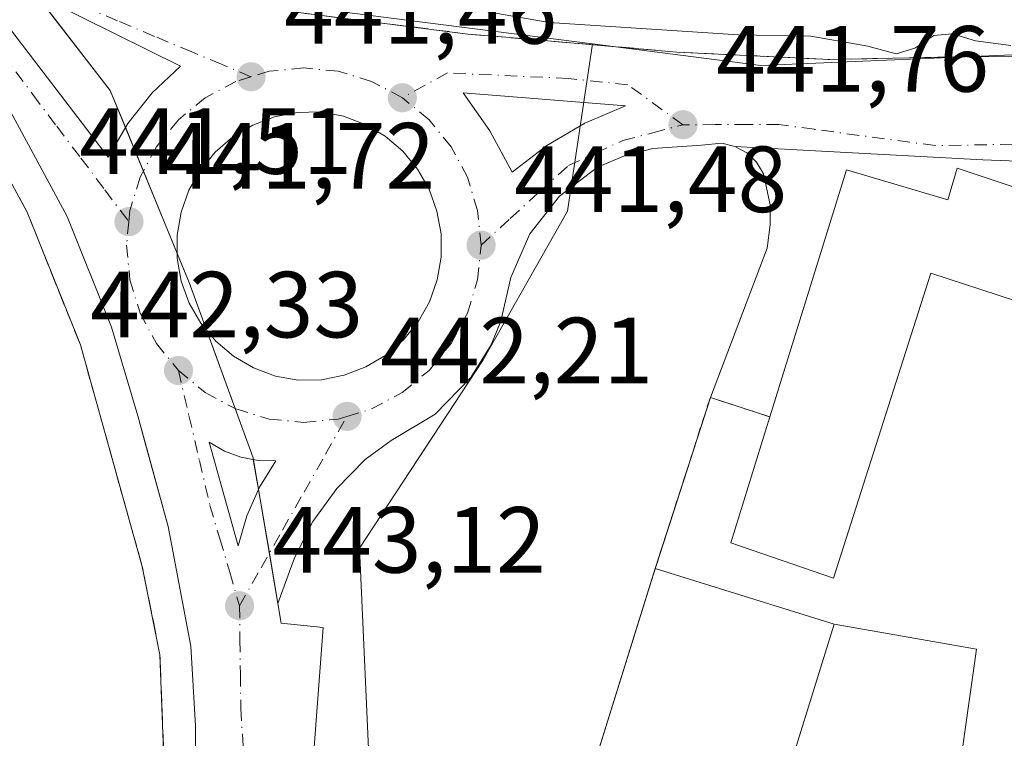
# Model space of a CAD drawing. Units: metres. Extents: x 614079 to 617535, y 4740939 to 4743314.
# Drawn here: x 614706 to 614812, y 4742255 to 4742331 of the extents above; entities that cross this region are included whole.
import ezdxf

# ---------------------------------------------------------------- set-up
doc = ezdxf.new("R2010")
doc.units = ezdxf.units.M
doc.header["$MEASUREMENT"] = 0
for name, pattern in [('DGN Style 2', [1.6480167562047852, 0.988810053722871, -0.6592067024819142]), ('DGN Style 3', [2.307223458686699, 1.648016756204785, -0.6592067024819142]), ('DGN Style 4', [2.6384748266838614, 1.318413404963828, -0.6592067024819142, 0.001648016756204785, -0.6592067024819142])]:
    doc.linetypes.add(name, pattern=pattern)
for name, color, linetype, lineweight in [('Alambrada', 7, 'DGN Style 2', 0), ('Arbolado forestal CxS', 92, 'Continuous', 0), ('Curva de nivel normal', 30, 'Continuous', 0), ('Edificación Cxs', 1, 'Continuous', 13), ('Elemento construido', 1, 'Continuous', 0), ('Explanada Cxs', 7, 'Continuous', 0), ('Instalación educativa CxS', 9, 'Continuous', 0), ('Muro lineal', 1, 'DGN Style 3', 13), ('Núcleo urbano CxS', 7, 'Continuous', 0), ('Obra de contención lineal', 1, 'DGN Style 3', 13), ('Pastizal CxS', 92, 'Continuous', 0), ('Pista deportiva Cxs', 7, 'Continuous', 0), ('Punto de cota en terreno', 7, 'Continuous', 0), ('Recinto industrial CxS', 135, 'Continuous', 0), ('Rótulo de punto de cota en terreno', 7, 'Continuous', 0), ('Vía urbana Cxs', 4, 'Continuous', 0), ('Vía urbana eje', 4, 'DGN Style 4', 0)]:
    doc.layers.add(name, color=color, linetype=linetype, lineweight=lineweight)
doc.styles.add('Style-Arial', font='txt')

# ---------------------------------------------------------------- blocks, each defined once
blk = doc.blocks.new('5PATER')
at = {"layer": 'Pastizal CxS', "linetype": 'Continuous', "lineweight": 0}
h = blk.add_hatch(color=51, dxfattribs=at)
edge = h.paths.add_edge_path()
edge.add_ellipse((0, 0), major_axis=(-0.1095731443231308, -0.1110710700762829), ratio=0.9994222409660322, start_angle=0, end_angle=360)
blk = doc.blocks.new('*U45')
at = {"layer": 'Vía urbana Cxs', "color": 4, "linetype": 'Continuous', "lineweight": 0}
for points in [[(614703.3157000003, 4742342.716399999, 441.4771000000038), (614710.1825000001, 4742339.194499999, 441.9039000000049), (614717.3376000002, 4742336.303099999, 442.4992000000057), (614724.7232999997, 4742334.0657, 442.3539000000019), (614732.2801000001, 4742332.5001, 442.5835999999982), (614754.2301000003, 4742329.710100001, 443.9095999999991), (614757.8765000004, 4742329.396400001, 443.562699999995), (614776.5500999996, 4742327.790100001, 443.0400999999983), (614792.8701, 4742326.9901, 441.5369000000064), (614808.0301000001, 4742327.3101, 441.9942000000011), (614820.9600999998, 4742327.220100001, 441.344299999997), (614829.8000999996, 4742326.8201, 441.3334999999934), (614837.6001000004, 4742325.940099999, 441.514599999995), (614855.0301000001, 4742319.790100001, 443.6000000000058), (614860.2390999999, 4742316.877, 443.679099999994), (614863.4500000002, 4742315.081300001, 443.0792999999976), (614866.7600999996, 4742313.2301, 443.2382000000071), (614875.8701, 4742308.7401, 454.2072999999946), (614885.3901000004, 4742300.6601, 445.4633999999933), (614895.6401000004, 4742283.550100001, 441.7299999999959), (614903.0000999998, 4742269.890100001, 439.6735000000045), (614904.6901000004, 4742267.0701, 441.0558000000019), (614906.3800999997, 4742264.2501, 441.7307000000001), (614910.2801000001, 4742260.670100001, 441.3923000000068)], [(614823.2308999998, 4742315.746300001, 442.6621000000014), (614809.2078999998, 4742316.2755, 445.1680999999954), (614782.7301000003, 4742317.720100001, 441.9655999999959), (614781.3300999999, 4742318.0601, 441.9397999999928), (614779.1801000005, 4742317.860099999, 441.9168000000063), (614773.9901000002, 4742317.4901, 441.8315000000002), (614770.9600999998, 4742316.700099999, 441.9075000000012), (614768.0701000001, 4742315.5001, 441.9023000000016), (614764.0000999998, 4742312.420100001, 441.8236000000034), (614760.8501000004, 4742308.4001, 441.773000000001), (614758.8101000005, 4742303.720100001, 441.7165999999997), (614757.7500999998, 4742299.0701, 441.6474000000017), (614756.7100999998, 4742296.540100001, 441.817200000005), (614754.5601000005, 4742293.040100001, 442.2553000000044), (614750.7401000002, 4742289.140100001, 442.2786999999954), (614746.0301000001, 4742286.3301, 442.3107000000019), (614743.2600999996, 4742284.3101, 442.3853999999993), (614740.2200999996, 4742281.210100001, 442.4961999999941), (614737.6901000004, 4742277.6801, 442.6462000000029), (614735.7200999996, 4742273.8101, 443.0244999999995), (614733.9501, 4742268.920100001, 443.1331000000064), (614734.2801000001, 4742266.8201, 443.186400000006), (614738.7701000003, 4742266.350099999, 443.289300000004), (614737.8201000001, 4742253.590100001, 443.7001000000019)], [(614727.6801000005, 4742203.4901, 445.4869000000036), (614726.0800999999, 4742214.290100001, 444.9780000000028), (614725.6101000002, 4742227.050100001, 444.7103999999963), (614725.1401000004, 4742241.220100001, 444.1953999999969), (614725.1401000004, 4742255.870100001, 443.7592000000004), (614724.6601, 4742264.380100001, 443.4536999999983), (614722.2100999998, 4742277.140100001, 442.9777999999933), (614719.7422000002, 4742286.199300001, 442.9609999999957), (614718.9901000002, 4742288.960100001, 442.9033999999957), (614716.1601, 4742298.4101, 442.1530000000057), (614711.4301000005, 4742310.220100001, 441.7862000000023), (614701.9801000003, 4742327.710100001, 441.6147000000056)]]:
    blk.add_polyline3d(points, dxfattribs=at)
for points in [[(614699.1437999997, 4742338.3937, 441.4040999999997), (614715.8125999998, 4742316.565500001, 441.7891999999993), (614717.9041999998, 4742320.176000001, 441.8644999999961), (614720.5026000004, 4742323.4407, 441.6817000000011), (614723.5516999997, 4742326.289000001, 441.4646999999969)], [(614753.7142000003, 4742323.444700001, 441.8708000000043), (614756.5893999999, 4742319.373299999, 442.1655000000028), (614758.9397999998, 4742314.978, 441.9541000000027), (614762.6766999997, 4742317.823999999, 441.8895000000048), (614766.7315999996, 4742320.194900001, 441.7243000000017), (614771.0444999998, 4742322.055600001, 441.704700000002)], [(614740.9335000003, 4742320.932700001, 441.7033999999985), (614738.5006999997, 4742321.394200001, 441.6925999999949), (614736.0177999996, 4742321.351399999, 441.6934000000037), (614733.5793000003, 4742320.881800001, 441.7041000000027), (614731.2580000004, 4742319.999299999, 441.724000000002), (614729.1233000001, 4742318.7305, 441.730899999995), (614727.2390000002, 4742317.113100001, 441.7495999999956), (614725.6611000003, 4742315.195499999, 441.8745000000054), (614724.4369999999, 4742313.0349, 441.9361999999965), (614723.6031, 4742310.695800001, 441.9878999999929), (614723.1842999998, 4742308.2481, 442.0510000000068), (614723.1930999998, 4742305.764799999, 442.0791000000027), (614723.6293000003, 4742303.3201, 442.1128000000026), (614724.4797999999, 4742300.987000001, 442.1906000000017), (614725.7193, 4742298.835100001, 442.2899999999936), (614727.3107000003, 4742296.9288, 442.3745000000054), (614729.2065000003, 4742295.3248, 442.4214999999967), (614731.3502000002, 4742294.0712, 442.4429999999993), (614733.6776000002, 4742293.2053, 442.4456000000064), (614736.1194000002, 4742292.753000001, 442.4131999999955), (614738.5949999997, 4742292.806500001, 442.3748000000051), (614741.0247, 4742293.2841, 442.3267999999953), (614743.3362999996, 4742294.171599999, 442.2829999999958), (614745.4612999996, 4742295.4428, 442.1732000000048), (614747.3366, 4742297.059800001, 441.9680999999982), (614748.9063999997, 4742298.9748, 441.8635000000068), (614750.1243000003, 4742301.130700001, 441.7740999999951), (614750.9540999997, 4742303.4637, 441.7016000000004), (614751.3711000001, 4742305.9046, 441.668399999995), (614751.3629000002, 4742308.380700001, 441.6720999999961), (614750.9298, 4742310.818700001, 441.7225000000035), (614750.0846999995, 4742313.146199999, 441.796199999997), (614748.8526, 4742315.2941, 441.8022999999957), (614747.2701000003, 4742317.1986, 441.7363000000041), (614745.3843, 4742318.803300001, 441.7468999999983), (614743.2509000005, 4742320.0604, 441.7321999999986)], [(614726.5943999998, 4742286.1384, 442.6775999999954), (614729.7032000005, 4742275.092, 442.8810999999987), (614730.6266999999, 4742278.288899999, 442.7608000000037), (614731.9802000001, 4742281.328700001, 442.7308000000049), (614733.7381999996, 4742284.153999999, 442.5553000000073), (614731.8520999998, 4742284.191199999, 442.6515999999974), (614729.9985999997, 4742284.542300001, 442.7277999999933), (614728.2295000004, 4742285.1975, 442.7566999999981)]]:
    blk.add_polyline3d(points, close=True, dxfattribs=at)
blk = doc.blocks.new('*U79')
at = {"layer": 'Explanada Cxs', "color": 7, "linetype": 'Continuous', "lineweight": 0}
blk.add_polyline3d([(614571.0701000001, 4742378.7501, 443.5598999999929), (614632.5100999996, 4742405.690099999, 442.9063000000024), (614638.1801000005, 4742392.460100001, 442.2378999999929), (614665.1201, 4742351.8101, 442.3625000000029), (614671.2600999996, 4742352.290100001, 442.0215000000026), (614684.9700999996, 4742339.050100001, 443.0586000000039), (614695.8400999998, 4742331.4901, 442.0041999999958), (614707.1801000005, 4742310.700099999, 442.1570999999968), (614712.8501000004, 4742296.520099999, 442.3873000000021), (614719.4600999998, 4742272.890100001, 442.8270000000048), (614721.3501000004, 4742263.440099999, 443.4033000000054), (614722.7701000003, 4742226.100099999, 444.7621000000072), (614724.1901000004, 4742206.720100001, 444.6701999999932)], dxfattribs=at)

msp = doc.modelspace()

# ---------------------------------------------------------------- linework, layer by layer
at = {"layer": 'Alambrada', "color": 7, "linetype": 'DGN Style 2', "lineweight": 0, "extrusion": (-0.5752689670651829, 0.2918860378483403, 0.7641126595214575), "elevation": 1030883.557300329, "flags": 128}
msp.add_lwpolyline([(-4507213.986101408, -1220409.210504663), (-4507232.941617786, -1220413.15340924), (-4507233.959962824, -1220404.510798036)], dxfattribs=at)
at = {"layer": 'Arbolado forestal CxS', "color": 92, "linetype": 'Continuous', "lineweight": 0}
for points in [[(614630.0450999998, 4742498.033700001, 441.3074999999953), (614631.8971999995, 4742480.438899999, 441.3606), (614634.4501, 4742476.870100001, 441.2289000000019), (614640.1201, 4742465.0601, 440.9251999999979), (614647.6801000005, 4742447.5701, 440.950800000006), (614651.9401000004, 4742437.170100001, 441.3295000000071), (614653.1201, 4742431.2601, 441.4165000000066), (614655.9501, 4742416.380100001, 440.818299999999), (614658.5500999996, 4742402.9101, 441.0684000000037), (614659.3776000004, 4742399.535900001, 440.9478999999993), (614660.3110999997, 4742392.730699999, 440.8945999999996), (614661.3017999995, 4742391.022399999, 440.8699999999953), (614660.4401000004, 4742388.020099999, 441.1398000000045), (614667.5987999998, 4742375.457400001, 441.1986999999936), (614680.1666000001, 4742359.053200001, 441.0439000000042), (614688.7655999997, 4742350.5866, 441.0795999999973), (614702.1098999997, 4742341.5869, 441.212400000004), (614706.0336999996, 4742339.284299999, 441.3178000000044), (614732.2043000003, 4742333.1709, 440.3610000000045), (614746.3147, 4742331.364499999, 440.5152999999991), (614767.5401, 4742328.6491, 440.4054999999935)], [(614824.9495000001, 4742328.039100001, 439.8405999999959), (614785.5137, 4742326.351299999, 440.5063999999985), (614767.5401, 4742328.6491, 440.4054999999935), (614746.3147, 4742331.364499999, 440.5152999999991), (614732.2043000003, 4742333.1709, 440.3610000000045), (614706.0336999996, 4742339.284299999, 441.3178000000044)], [(614767.5401, 4742328.6491, 440.4054999999935), (614785.5137, 4742326.351299999, 440.5063999999985), (614824.9495000001, 4742328.039100001, 439.8405999999959), (614840.3835000005, 4742325.835700001, 439.6637999999948), (614862.4281000001, 4742315.915300001, 442.0185999999958), (614873.5691000001, 4742310.901900001, 441.5166999999929), (614876.6086999997, 4742309.5341, 440.8861000000034), (614875.8701, 4742308.7401, 441.1325999999972), (614885.3901000004, 4742300.6601, 440.122000000003), (614895.6401000004, 4742283.550100001, 440.2942000000039), (614896.8986999998, 4742283.6863, 439.9762999999948)]]:
    msp.add_polyline3d(points, dxfattribs=at)
at = {"layer": 'Curva de nivel normal', "color": 30, "linetype": 'Continuous', "lineweight": 0, "elevation": 440, "flags": 128}
msp.add_lwpolyline([(614812.2100000001, 4742328.4901), (614808.4299999997, 4742328.970100001), (614805.9600000001, 4742329.7401), (614803.9800000006, 4742329.5601), (614801.9600000001, 4742328.190099999), (614799.9500000002, 4742327.5801), (614796.9500000002, 4742328.420100001), (614790.8600000005, 4742329.4801), (614783.1100000005, 4742329.630100001), (614762.9000000004, 4742330.940099999), (614754.1200000001, 4742332.460100001), (614749.8200000003, 4742332.290100001), (614745.7400000002, 4742332.9901), (614743.1500000004, 4742333.7301), (614738.2800000003, 4742333.700099999), (614733.9000000004, 4742334.800100001), (614730.0899999999, 4742335.610099999), (614727.5300000003, 4742336.600099999), (614723.6100000005, 4742337.9301), (614713.4199999999, 4742343.130100001), (614706.6200000001, 4742348.420100001), (614702.2199999997, 4742351.030099999)], dxfattribs=at)
at = {"layer": 'Edificación Cxs', "color": 1, "linetype": 'Continuous', "lineweight": 13, "flags": 128}
for points, elevation in [([(614870.2801000001, 4742277.770099999), (614871.5100999996, 4742281.300100001), (614860.6001000004, 4742285.2301), (614859.6001000004, 4742282.5101), (614838.7100999998, 4742289.630100001), (614839.6001000004, 4742292.4301), (614803.6700999998, 4742304.1801), (614793.2801000001, 4742271.630100001), (614782.3101000005, 4742275.390100001), (614786.4700999996, 4742288.840100001), (614794.6401000004, 4742315.2301), (614805.4801000003, 4742312.030099999), (614806.4700999996, 4742315.380100001), (614879.9901000002, 4742290.9101), (614876.9200999998, 4742280.5101), (614886.3901000004, 4742276.020099999), (614883.2001, 4742270.270099999), (614890.3201000001, 4742266.5801), (614892.6401000004, 4742261.710100001), (614893.2301000003, 4742255.710100001), (614872.4101, 4742265.7301), (614864.4801000003, 4742269.550100001), (614867.9200999998, 4742277.2301), (614869.8701, 4742276.5801)], 454.840299999996), ([(614784.9408, 4742239.683800001), (614781.8000999996, 4742229.590100001), (614762.6700999998, 4742235.550100001), (614774.2298999997, 4742272.652799999), (614793.3498999998, 4742266.7028)], 448.4887000000016)]:
    msp.add_lwpolyline(points, close=True, dxfattribs=dict(at, elevation=elevation))
at = {"layer": 'Edificación Cxs', "color": 1, "linetype": 'Continuous', "lineweight": 13, "extrusion": (0.01777282003688138, 0.05704420577823835, 0.9982134468414393), "elevation": 281890.8143209582, "flags": 128}
msp.add_lwpolyline([(823686.5368689869, -4702000.575510927), (823686.5368689868, -4702039.506861591)], dxfattribs=at)
at = {"layer": 'Edificación Cxs', "color": 1, "linetype": 'Continuous', "lineweight": 13, "extrusion": (0.04207320305797899, -0.01309286392058719, 0.999028739575994), "elevation": -35778.68024811313, "flags": 128}
msp.add_lwpolyline([(4710759.07176473, 821319.8646878994), (4710759.071764729, 821299.82081247)], dxfattribs=at)
at = {"layer": 'Edificación Cxs', "color": 1, "linetype": 'Continuous', "lineweight": 13, "extrusion": (0.02290012929364901, 0.0735787700846334, 0.997026453345731), "elevation": 363452.9539478492, "flags": 128}
msp.add_lwpolyline([(822252.0226164924, -4696658.546638765), (822252.0226164924, -4696686.928400726)], dxfattribs=at)
at = {"layer": 'Edificación Cxs', "color": 1, "linetype": 'Continuous', "lineweight": 13}
for points in [[(614786.4700999996, 4742288.840100001, 449.1943000000028), (614794.6401000004, 4742315.2301, 444.7452000000048), (614805.4801000003, 4742312.030099999, 452.0348999999987), (614806.4700999996, 4742315.380100001, 446.9980999999971), (614879.9901000002, 4742290.9101, 446.3098000000027), (614876.9200999998, 4742280.5101, 450.6514000000025), (614886.3901000004, 4742276.020099999, 447.4750000000058), (614883.2001, 4742270.270099999, 451.3169000000053), (614890.3201000001, 4742266.5801, 448.8671000000032), (614892.6401000004, 4742261.710100001, 447.2222000000039), (614893.2301000003, 4742255.710100001, 447.1784000000043)], [(614859.6001000004, 4742282.5101, 448.9147999999987), (614838.7100999998, 4742289.630100001, 453.2369999999937), (614839.6001000004, 4742292.4301, 454.8402999999962), (614803.6700999998, 4742304.1801, 451.5690999999933), (614793.2801000001, 4742271.630100001, 446.9560000000056), (614782.3101000005, 4742275.390100001, 447.700800000006), (614786.4700999996, 4742288.840100001, 449.1943000000028)]]:
    msp.add_polyline3d(points, dxfattribs=at)
at = {"layer": 'Elemento construido', "color": 1, "linetype": 'Continuous', "lineweight": 0}
for points in [[(614701.9801000003, 4742327.710100001, 441.6147000000056), (614711.4301000005, 4742310.220100001, 441.7862000000023), (614716.1601, 4742298.4101, 442.1530000000057), (614718.9901000002, 4742288.960100001, 442.9033999999957), (614722.2100999998, 4742277.140100001, 442.9777999999933), (614724.6601, 4742264.380100001, 443.4536999999983), (614725.1401000004, 4742255.870100001, 443.7592000000004), (614725.1401000004, 4742241.220100001, 444.1953999999969), (614725.6101000002, 4742227.050100001, 444.7103999999963), (614726.0800999999, 4742214.290100001, 444.9780000000028), (614727.6801000005, 4742203.4901, 445.4869000000036)], [(614780.1201, 4742290.920100001, 443.6190999999963), (614786.1700999998, 4742306.870100001, 442.946299999996), (614786.5000999998, 4742309.360099999, 442.6089999999967), (614786.5000999998, 4742311.4801, 442.3638999999966), (614785.7901, 4742314.790100001, 442.1493000000046), (614785.0500999996, 4742316.030099999, 442.0852000000014), (614784.0000999998, 4742317.020099999, 442.0184000000008), (614782.7301000003, 4742317.720100001, 441.9655999999959), (614781.3300999999, 4742318.0601, 441.9397999999928), (614779.1801000005, 4742317.860099999, 441.9168000000063), (614773.9901000002, 4742317.4901, 441.8315000000002), (614770.9600999998, 4742316.700099999, 441.9075000000012), (614768.0701000001, 4742315.5001, 441.9023000000016), (614764.0000999998, 4742312.420100001, 441.8236000000034), (614760.8501000004, 4742308.4001, 441.773000000001), (614758.8101000005, 4742303.720100001, 441.7165999999997), (614757.7500999998, 4742299.0701, 441.6474000000017), (614756.7100999998, 4742296.540100001, 441.817200000005), (614754.5601000005, 4742293.040100001, 442.2553000000044), (614750.7401000002, 4742289.140100001, 442.2786999999954), (614746.0301000001, 4742286.3301, 442.3107000000019), (614743.2600999996, 4742284.3101, 442.3853999999993), (614740.2200999996, 4742281.210100001, 442.4961999999941), (614737.6901000004, 4742277.6801, 442.6462000000029), (614735.7200999996, 4742273.8101, 443.0244999999995), (614733.9501, 4742268.920100001, 443.1331000000064), (614734.2801000001, 4742266.8201, 443.186400000006), (614738.7701000003, 4742266.350099999, 443.289300000004), (614737.8201000001, 4742253.590100001, 443.7001000000019)]]:
    msp.add_polyline3d(points, dxfattribs=at)
at = {"layer": 'Explanada Cxs', "color": 7, "linetype": 'Continuous', "lineweight": 0}
msp.add_polyline3d([(614632.5100999996, 4742405.690099999, 442.9063000000024), (614638.1801000005, 4742392.460100001, 442.2378999999929), (614665.1201, 4742351.8101, 442.3625000000029), (614671.2600999996, 4742352.290100001, 442.0215000000026), (614684.9700999996, 4742339.050100001, 443.0586000000039), (614695.8400999998, 4742331.4901, 442.0041999999958), (614707.1801000005, 4742310.700099999, 442.1570999999968), (614712.8501000004, 4742296.520099999, 442.3873000000021), (614719.4600999998, 4742272.890100001, 442.8270000000048), (614721.3501000004, 4742263.440099999, 443.4033000000054), (614722.7701000003, 4742226.100099999, 444.7621000000072), (614724.1901000004, 4742206.720100001, 444.6701999999932)], dxfattribs=at)
at = {"layer": 'Instalación educativa CxS', "color": 9, "linetype": 'Continuous', "lineweight": 0, "extrusion": (0.04031579068451776, 0.1250315172962212, 0.9913333227043701), "elevation": 618160.9502355685, "flags": 128}
msp.add_lwpolyline([(870227.3407756046, -4661295.837133213), (870227.3407756047, -4661315.198385694)], dxfattribs=at)
at = {"layer": 'Instalación educativa CxS', "color": 9, "linetype": 'Continuous', "lineweight": 0, "extrusion": (-0.6088212244270618, 0.1994249050211596, 0.7678322889436436), "elevation": 571780.3559199242, "flags": 128}
msp.add_lwpolyline([(-4698049.796252073, -684597.1810129865), (-4698049.796252074, -684588.4786136025)], dxfattribs=at)
at = {"layer": 'Instalación educativa CxS', "color": 9, "linetype": 'Continuous', "lineweight": 0, "extrusion": (0.9548975835009829, -0.2964841084731293, 0.01636393738918999), "elevation": -818954.7520948709, "flags": 128}
msp.add_lwpolyline([(4711247.456846858, 13851.66770106327), (4711285.56983813, 13849.8382561039), (4711286.318625947, 13849.34128956098)], dxfattribs=at)
at = {"layer": 'Instalación educativa CxS', "color": 9, "linetype": 'Continuous', "lineweight": 0}
for points in [[(614830.4401000004, 4742232.670100001, 446.7485000000015), (614807.0683000004, 4742235.972999999, 446.3378999999986), (614801.6401000004, 4742236.7401, 444.9205999999977), (614796.9200999998, 4742235.220100001, 444.3723999999929), (614792.3448999999, 4742232.7027, 444.230899999995), (614787.7600999996, 4742230.1801, 444.3690000000061), (614774.5201000003, 4742223.140100001, 445.3459000000003), (614759.4373000005, 4742215.874600001, 445.8429999999935), (614756.4801000003, 4742214.450099999, 445.1123999999982), (614762.6700999998, 4742235.550100001, 448.4887000000017), (614774.0000999998, 4742271.940099999, 446.6594999999944), (614780.1201, 4742290.920100001, 443.6190999999963), (614786.4700999996, 4742288.840100001, 449.1943000000028), (614794.6401000004, 4742315.2301, 444.7452000000048), (614805.4801000003, 4742312.030099999, 452.0348999999987), (614806.4700999996, 4742315.380100001, 446.9980999999971), (614879.9901000002, 4742290.9101, 446.3098000000027)], [(614786.4700999996, 4742288.840100001, 449.1943000000028), (614794.6401000004, 4742315.2301, 444.7452000000048), (614805.4801000003, 4742312.030099999, 452.0348999999987), (614806.4700999996, 4742315.380100001, 446.9980999999971), (614879.9901000002, 4742290.9101, 446.3098000000027), (614876.9200999998, 4742280.5101, 450.6514000000025), (614886.3901000004, 4742276.020099999, 447.4750000000058), (614883.2001, 4742270.270099999, 451.3169000000053), (614890.3201000001, 4742266.5801, 448.8671000000032), (614892.6401000004, 4742261.710100001, 447.2222000000039), (614893.2301000003, 4742255.710100001, 447.1784000000043)]]:
    msp.add_polyline3d(points, dxfattribs=at)
at = {"layer": 'Muro lineal', "color": 1, "linetype": 'DGN Style 3', "lineweight": 13}
msp.add_polyline3d([(614724.1901000004, 4742206.720100001, 444.6701999999932), (614722.7701000003, 4742226.100099999, 444.7621000000072), (614721.3501000004, 4742263.440099999, 443.4033000000054), (614719.4600999998, 4742272.890100001, 442.8270000000048), (614712.8501000004, 4742296.520099999, 442.3873000000021), (614707.1801000005, 4742310.700099999, 442.1570999999968), (614695.8400999998, 4742331.4901, 442.0041999999958), (614684.9700999996, 4742339.050100001, 443.0586000000039), (614671.2600999996, 4742352.290100001, 442.0215000000026), (614665.1201, 4742351.8101, 442.3625000000029), (614638.1801000005, 4742392.460100001, 442.2378999999929), (614632.5100999996, 4742405.690099999, 442.9063000000024), (614571.0701000001, 4742378.7501, 443.5598999999929)], dxfattribs=at)
at = {"layer": 'Núcleo urbano CxS', "color": 7, "linetype": 'Continuous', "lineweight": 0}
for points in [[(614630.0450999998, 4742498.033700001, 441.3074999999953), (614631.8971999995, 4742480.438899999, 441.3606), (614634.4501, 4742476.870100001, 441.2289000000019), (614640.1201, 4742465.0601, 440.9251999999979), (614647.6801000005, 4742447.5701, 440.950800000006), (614651.9401000004, 4742437.170100001, 441.3295000000071), (614653.1201, 4742431.2601, 441.4165000000066), (614655.9501, 4742416.380100001, 440.818299999999), (614658.5500999996, 4742402.9101, 441.0684000000037), (614659.3776000004, 4742399.535900001, 440.9478999999993), (614660.3110999997, 4742392.730699999, 440.8945999999996), (614661.3017999995, 4742391.022399999, 440.8699999999953), (614660.4401000004, 4742388.020099999, 441.1398000000045), (614667.5987999998, 4742375.457400001, 441.1986999999936), (614680.1666000001, 4742359.053200001, 441.0439000000042), (614688.7655999997, 4742350.5866, 441.0795999999973), (614702.1098999997, 4742341.5869, 441.212400000004), (614706.0336999996, 4742339.284299999, 441.3178000000044), (614732.2043000003, 4742333.1709, 440.3610000000045), (614746.3147, 4742331.364499999, 440.5152999999991), (614767.5401, 4742328.6491, 440.4054999999935)], [(614706.0336999996, 4742339.284299999, 441.3178000000044), (614732.2043000003, 4742333.1709, 440.3610000000045), (614746.3147, 4742331.364499999, 440.5152999999991), (614767.5401, 4742328.6491, 440.4054999999935), (614764.8743000003, 4742310.8124, 441.6064000000042), (614755.8784999996, 4742294.9374, 441.7238000000071), (614742.6492999997, 4742274.829, 442.7228000000032), (614745.6201, 4742209.050600001, 445.1475000000065)], [(614745.6201, 4742209.050600001, 445.1475000000065), (614742.6492999997, 4742274.829, 442.7228000000032), (614755.8784999996, 4742294.9374, 441.7238000000071), (614764.8743000003, 4742310.8124, 441.6064000000042), (614767.5401, 4742328.6491, 440.4054999999935), (614785.5137, 4742326.351299999, 440.5063999999985), (614824.9495000001, 4742328.039100001, 439.8405999999959)], [(614767.5401, 4742328.6491, 440.4054999999935), (614764.8743000003, 4742310.8124, 441.6064000000042), (614755.8784999996, 4742294.9374, 441.7238000000071), (614742.6492999997, 4742274.829, 442.7228000000032), (614745.6201, 4742209.050600001, 445.1475000000065), (614745.9369999999, 4742201.9055, 445.4002999999939), (614746.6069999998, 4742186.799799999, 445.6361000000034), (614759.9596999995, 4742178.216, 445.5774999999995), (614761.4237000003, 4742177.274800001, 445.5926999999938), (614768.3028999995, 4742160.8706, 445.6263999999938), (614764.1003000002, 4742149.026699999, 446.0041999999958), (614762.4820999998, 4742144.466399999, 446.1719000000012), (614847.2937000003, 4742120.629699999, 450.2829999999958), (614847.9605, 4742126.179500001, 449.4232000000048), (614860.5206000004, 4742122.7599, 449.8031999999948), (614878.1501000002, 4742117.960100001, 451.4542999999976)], [(614767.5401, 4742328.6491, 440.4054999999935), (614764.8743000003, 4742310.8124, 441.6064000000042), (614755.8784999996, 4742294.9374, 441.7238000000071), (614742.6492999997, 4742274.829, 442.7228000000032), (614745.6201, 4742209.050600001, 445.1475000000065), (614745.9369999999, 4742201.9055, 445.4002999999939), (614746.6069999998, 4742186.799799999, 445.6361000000034), (614759.9596999995, 4742178.216, 445.5774999999995), (614761.4237000003, 4742177.274800001, 445.5926999999938), (614768.3028999995, 4742160.8706, 445.6263999999938), (614764.1003000002, 4742149.026699999, 446.0041999999958), (614762.4820999998, 4742144.466399999, 446.1719000000012), (614847.2937000003, 4742120.629699999, 450.2829999999958), (614847.9605, 4742126.179500001, 449.4232000000048), (614860.5206000004, 4742122.7599, 449.8031999999948), (614878.1501000002, 4742117.960100001, 451.4542999999976)], [(614767.5401, 4742328.6491, 440.4054999999935), (614785.5137, 4742326.351299999, 440.5063999999985), (614824.9495000001, 4742328.039100001, 439.8405999999959), (614840.3835000005, 4742325.835700001, 439.6637999999948), (614862.4281000001, 4742315.915300001, 442.0185999999958), (614873.5691000001, 4742310.901900001, 441.5166999999929), (614876.6086999997, 4742309.5341, 440.8861000000034), (614875.8701, 4742308.7401, 441.1325999999972), (614885.3901000004, 4742300.6601, 440.122000000003), (614895.6401000004, 4742283.550100001, 440.2942000000039), (614896.8986999998, 4742283.6863, 439.9762999999948)]]:
    msp.add_polyline3d(points, dxfattribs=at)
at = {"layer": 'Obra de contención lineal', "color": 1, "linetype": 'DGN Style 3', "lineweight": 13}
msp.add_polyline3d([(614732.2801000001, 4742332.5001, 442.5835999999982), (614754.2301000003, 4742329.710100001, 443.9095999999991), (614776.5500999996, 4742327.790100001, 443.0400999999983), (614792.8701, 4742326.9901, 441.5369000000064), (614808.0301000001, 4742327.3101, 441.9942000000011), (614820.9600999998, 4742327.220100001, 441.344299999997), (614829.8000999996, 4742326.8201, 441.3334999999934), (614837.6001000004, 4742325.940099999, 441.514599999995), (614855.0301000001, 4742319.790100001, 443.6000000000058), (614866.7600999996, 4742313.2301, 443.2382000000071), (614875.8701, 4742308.7401, 454.2072999999946)], dxfattribs=at)
at = {"layer": 'Pista deportiva Cxs', "color": 7, "linetype": 'Continuous', "lineweight": 0, "extrusion": (0.02290012929364901, 0.0735787700846334, 0.997026453345731), "elevation": 363452.9539478492, "flags": 128}
msp.add_lwpolyline([(822252.0226164924, -4696658.546638765), (822252.0226164924, -4696686.928400726)], dxfattribs=at)
at = {"layer": 'Pista deportiva Cxs', "color": 7, "linetype": 'Continuous', "lineweight": 0}
msp.add_polyline3d([(614793.3498999998, 4742266.7028, 445.2793999999994), (614808.5470000004, 4742264.050100001, 446.6340000000055), (614804.7105, 4742236.798000001, 445.6748999999982), (614784.9407000003, 4742239.683800001, 447.466499999995)], dxfattribs=at)
msp.add_3dface([(614784.9408, 4742239.683800001, 447.4664000000049), (614793.3498999998, 4742266.7028, 447.4664000000049), (614808.5470000004, 4742264.050100001, 447.4664000000049), (614804.7105, 4742236.798000001, 447.4664000000049)], dxfattribs=at)
at = {"layer": 'Recinto industrial CxS', "color": 135, "linetype": 'Continuous', "lineweight": 0, "extrusion": (-0.1040542828247732, -0.05841582326287469, 0.9928546206864038), "elevation": -340551.804998822, "flags": 128}
msp.add_lwpolyline([(-3834330.214366891, 2837170.050020094), (-3834317.349146626, 2837171.977444628), (-3834313.139009247, 2837171.458716026)], dxfattribs=at)
at = {"layer": 'Recinto industrial CxS', "color": 135, "linetype": 'Continuous', "lineweight": 0, "extrusion": (0.009869431182186928, -0.02402223964694492, 0.9996627062817163), "elevation": -107412.5066504561, "flags": 128}
msp.add_lwpolyline([(2370789.283879322, 4151541.327131135), (2370789.283879322, 4151536.267569799)], dxfattribs=at)
at = {"layer": 'Recinto industrial CxS', "color": 135, "linetype": 'Continuous', "lineweight": 0, "extrusion": (-0.01373625427764827, 0.03343305767240292, 0.9993465594942996), "elevation": 150547.5993384133, "flags": 128}
msp.add_lwpolyline([(-2370834.985541381, -4150169.821556196), (-2370834.985541381, -4150160.320908258)], dxfattribs=at)
at = {"layer": 'Recinto industrial CxS', "color": 135, "linetype": 'Continuous', "lineweight": 0, "extrusion": (-0.3218732584577293, -0.09492839756972558, 0.9420117859266135), "elevation": -647626.0471865635, "flags": 128}
msp.add_lwpolyline([(-4374717.840665624, 1819279.559370218), (-4374714.512370179, 1819279.924708072), (-4374709.120455133, 1819280.283788099)], dxfattribs=at)
at = {"layer": 'Recinto industrial CxS', "color": 135, "linetype": 'Continuous', "lineweight": 0, "extrusion": (-0.004599389026765482, 0.01262167720875338, 0.9999097653713651), "elevation": 57470.67628586183, "flags": 128}
msp.add_lwpolyline([(614721.8439419046, 4741950.475544406), (614724.90006109, 4741942.089676415)], dxfattribs=at)
at = {"layer": 'Recinto industrial CxS', "color": 135, "linetype": 'Continuous', "lineweight": 0, "extrusion": (0.06040833187747571, 0.06360668093896499, 0.9961450815918881), "elevation": 339216.8258598813, "flags": 128}
msp.add_lwpolyline([(2819996.080660083, -3847045.413476157), (2819991.057775719, -3847042.904385254), (2819990.914886971, -3847042.797227351)], dxfattribs=at)
at = {"layer": 'Recinto industrial CxS', "color": 135, "linetype": 'Continuous', "lineweight": 0, "extrusion": (-0.003161084986971122, 0.01847099159753669, 0.9998243995878021), "elevation": 86094.07253663354, "flags": 128}
msp.add_lwpolyline([(-1405876.270625827, -4569819.998758771), (-1405876.270625827, -4569816.738271467)], dxfattribs=at)
at = {"layer": 'Recinto industrial CxS', "color": 135, "linetype": 'Continuous', "lineweight": 0, "extrusion": (-0.004488793221857564, 0.02622646579698772, 0.999645948937528), "elevation": 122056.4475201173, "flags": 128}
msp.add_lwpolyline([(-1405953.036847833, -4568974.018400404), (-1405953.036847833, -4568967.136968138)], dxfattribs=at)
at = {"layer": 'Recinto industrial CxS', "color": 135, "linetype": 'Continuous', "lineweight": 0, "extrusion": (-0.006611318351512056, 0.03862586981960771, 0.999231871314328), "elevation": 179552.852828515, "flags": 128}
msp.add_lwpolyline([(-1405987.98150541, -4567058.241997925), (-1405987.98150541, -4567052.781085675)], dxfattribs=at)
at = {"layer": 'Recinto industrial CxS', "color": 135, "linetype": 'Continuous', "lineweight": 0}
for points in [[(614702.2426000005, 4742341.497400001, 441.3405999999959), (614716.0489999996, 4742323.679300001, 441.9323000000004), (614724.4628, 4742303.2005, 442.2050000000018), (614731.289, 4742284.468, 442.6655000000028), (614733.9501, 4742268.920100001, 443.1331000000064), (614734.2801000001, 4742266.8201, 443.186400000006), (614738.7701000003, 4742266.350099999, 443.289300000004), (614737.8201000001, 4742253.590100001, 443.7001000000019), (614737.6401000004, 4742246.3101, 444.0923999999941), (614737.8201000001, 4742241.3101, 444.0899999999965), (614739.0000999998, 4742218.380100001, 445.0721999999951), (614739.7100999998, 4742212.0001, 445.1570999999968)], [(614733.9501, 4742268.920100001, 443.1331000000064), (614734.2801000001, 4742266.8201, 443.186400000006), (614738.7701000003, 4742266.350099999, 443.289300000004), (614737.8201000001, 4742253.590100001, 443.7001000000019), (614737.6401000004, 4742246.3101, 444.0923999999941), (614737.8201000001, 4742241.3101, 444.0899999999965), (614738.5584000006, 4742226.964500001, 444.6229000000022), (614738.6634999998, 4742224.9213, 444.8705000000046), (614739.0000999998, 4742218.380100001, 445.0721999999951), (614739.7100999998, 4742212.0001, 445.1570999999968), (614740.7701000003, 4742205.860099999, 445.297000000006), (614742.3101000005, 4742197.590100001, 446.3010999999969)]]:
    msp.add_polyline3d(points, dxfattribs=at)
at = {"layer": 'Vía urbana Cxs', "color": 4, "linetype": 'Continuous', "lineweight": 0}
for points in [[(614699.1437999997, 4742338.3937, 441.4040999999997), (614715.8125999998, 4742316.565500001, 441.7891999999993), (614717.9041999998, 4742320.176000001, 441.8644999999961), (614720.5026000004, 4742323.4407, 441.6817000000011), (614723.5516999997, 4742326.289000001, 441.4646999999969), (614699.1437999997, 4742338.3937, 441.4040999999997)], [(614732.2801000001, 4742332.5001, 442.5835999999982), (614754.2301000003, 4742329.710100001, 443.9095999999991), (614757.8765000004, 4742329.396400001, 443.562699999995), (614776.5500999996, 4742327.790100001, 443.0400999999983), (614792.8701, 4742326.9901, 441.5369000000064), (614808.0301000001, 4742327.3101, 441.9942000000011), (614820.9600999998, 4742327.220100001, 441.344299999997), (614829.8000999996, 4742326.8201, 441.3334999999934), (614837.6001000004, 4742325.940099999, 441.514599999995), (614855.0301000001, 4742319.790100001, 443.6000000000058), (614860.2390999999, 4742316.877, 443.679099999994), (614863.4500000002, 4742315.081300001, 443.0792999999976), (614866.7600999996, 4742313.2301, 443.2382000000071), (614875.8701, 4742308.7401, 454.2072999999946)], [(614727.6801000005, 4742203.4901, 445.4869000000036), (614726.0800999999, 4742214.290100001, 444.9780000000028), (614725.6101000002, 4742227.050100001, 444.7103999999963), (614725.1401000004, 4742241.220100001, 444.1953999999969), (614725.1401000004, 4742255.870100001, 443.7592000000004), (614724.6601, 4742264.380100001, 443.4536999999983), (614722.2100999998, 4742277.140100001, 442.9777999999933), (614719.7422000002, 4742286.199300001, 442.9609999999957), (614718.9901000002, 4742288.960100001, 442.9033999999957), (614716.1601, 4742298.4101, 442.1530000000057), (614711.4301000005, 4742310.220100001, 441.7862000000023), (614701.9801000003, 4742327.710100001, 441.6147000000056)], [(614753.7142000003, 4742323.444700001, 441.8708000000043), (614756.5893999999, 4742319.373299999, 442.1655000000028), (614758.9397999998, 4742314.978, 441.9541000000027), (614762.6766999997, 4742317.823999999, 441.8895000000048), (614766.7315999996, 4742320.194900001, 441.7243000000017), (614771.0444999998, 4742322.055600001, 441.704700000002), (614753.7142000003, 4742323.444700001, 441.8708000000043)], [(614740.9335000003, 4742320.932700001, 441.7033999999985), (614738.5006999997, 4742321.394200001, 441.6925999999949), (614736.0177999996, 4742321.351399999, 441.6934000000037), (614733.5793000003, 4742320.881800001, 441.7041000000027), (614731.2580000004, 4742319.999299999, 441.724000000002), (614729.1233000001, 4742318.7305, 441.730899999995), (614727.2390000002, 4742317.113100001, 441.7495999999956), (614725.6611000003, 4742315.195499999, 441.8745000000054), (614724.4369999999, 4742313.0349, 441.9361999999965), (614723.6031, 4742310.695800001, 441.9878999999929), (614723.1842999998, 4742308.2481, 442.0510000000068), (614723.1930999998, 4742305.764799999, 442.0791000000027), (614723.6293000003, 4742303.3201, 442.1128000000026), (614724.4797999999, 4742300.987000001, 442.1906000000017), (614725.7193, 4742298.835100001, 442.2899999999936), (614727.3107000003, 4742296.9288, 442.3745000000054), (614729.2065000003, 4742295.3248, 442.4214999999967), (614731.3502000002, 4742294.0712, 442.4429999999993), (614733.6776000002, 4742293.2053, 442.4456000000064), (614736.1194000002, 4742292.753000001, 442.4131999999955), (614738.5949999997, 4742292.806500001, 442.3748000000051), (614741.0247, 4742293.2841, 442.3267999999953), (614743.3362999996, 4742294.171599999, 442.2829999999958), (614745.4612999996, 4742295.4428, 442.1732000000048), (614747.3366, 4742297.059800001, 441.9680999999982), (614748.9063999997, 4742298.9748, 441.8635000000068), (614750.1243000003, 4742301.130700001, 441.7740999999951), (614750.9540999997, 4742303.4637, 441.7016000000004), (614751.3711000001, 4742305.9046, 441.668399999995), (614751.3629000002, 4742308.380700001, 441.6720999999961), (614750.9298, 4742310.818700001, 441.7225000000035), (614750.0846999995, 4742313.146199999, 441.796199999997), (614748.8526, 4742315.2941, 441.8022999999957), (614747.2701000003, 4742317.1986, 441.7363000000041), (614745.3843, 4742318.803300001, 441.7468999999983), (614743.2509000005, 4742320.0604, 441.7321999999986), (614740.9335000003, 4742320.932700001, 441.7033999999985)], [(614782.7301000003, 4742317.720100001, 441.9655999999959), (614781.3300999999, 4742318.0601, 441.9397999999928), (614779.1801000005, 4742317.860099999, 441.9168000000063), (614773.9901000002, 4742317.4901, 441.8315000000002), (614770.9600999998, 4742316.700099999, 441.9075000000012), (614768.0701000001, 4742315.5001, 441.9023000000016), (614764.0000999998, 4742312.420100001, 441.8236000000034), (614760.8501000004, 4742308.4001, 441.773000000001), (614758.8101000005, 4742303.720100001, 441.7165999999997), (614757.7500999998, 4742299.0701, 441.6474000000017), (614756.7100999998, 4742296.540100001, 441.817200000005), (614754.5601000005, 4742293.040100001, 442.2553000000044), (614750.7401000002, 4742289.140100001, 442.2786999999954), (614746.0301000001, 4742286.3301, 442.3107000000019), (614743.2600999996, 4742284.3101, 442.3853999999993), (614740.2200999996, 4742281.210100001, 442.4961999999941), (614737.6901000004, 4742277.6801, 442.6462000000029), (614735.7200999996, 4742273.8101, 443.0244999999995), (614733.9501, 4742268.920100001, 443.1331000000064), (614734.2801000001, 4742266.8201, 443.186400000006), (614738.7701000003, 4742266.350099999, 443.289300000004), (614737.8201000001, 4742253.590100001, 443.7001000000019)], [(615015.1001000004, 4742100.9901, 433.4235999999946), (614999.9729000004, 4742136.093900001, 434.9468000000052), (614990.051, 4742154.217900001, 433.2602999999945), (614979.8645000001, 4742167.976199999, 433.7881000000052), (614963.3279999997, 4742183.454399999, 432.8708000000043), (614943.4842999997, 4742197.741900001, 433.8421999999992), (614931.7103000004, 4742208.8544, 434.2951999999932), (614924.8311000001, 4742217.585700001, 434.8662999999942), (614912.7925000006, 4742235.974300001, 436.1621000000014), (614903.7966999998, 4742255.024300001, 439.5519000000059), (614894.1393999998, 4742272.619100001, 443.4039000000049), (614882.1008000001, 4742291.140000001, 444.4119999999967), (614851.5414000005, 4742306.8827, 442.9321999999956), (614837.6507000001, 4742312.5713, 441.953800000003), (614823.2308999998, 4742315.746300001, 442.6621000000014), (614809.2078999998, 4742316.2755, 445.1680999999954), (614782.7301000003, 4742317.720100001, 441.9655999999959)], [(614726.5943999998, 4742286.1384, 442.6775999999954), (614729.7032000005, 4742275.092, 442.8810999999987), (614730.6266999999, 4742278.288899999, 442.7608000000037), (614731.9802000001, 4742281.328700001, 442.7308000000049), (614733.7381999996, 4742284.153999999, 442.5553000000073), (614731.8520999998, 4742284.191199999, 442.6515999999974), (614729.9985999997, 4742284.542300001, 442.7277999999933), (614728.2295000004, 4742285.1975, 442.7566999999981), (614726.5943999998, 4742286.1384, 442.6775999999954)]]:
    msp.add_polyline3d(points, dxfattribs=at)
at = {"layer": 'Vía urbana eje', "color": 4, "linetype": 'DGN Style 4', "lineweight": 0}
for points in [[(614689.3000999996, 4742345.090100001, 441.4508999999962), (614691.9600999998, 4742342.0801, 441.4398999999976), (614694.6401000004, 4742339.0701, 441.504700000005), (614697.3000999996, 4742336.0601, 441.5154999999941), (614699.9801000003, 4742333.050100001, 441.5881999999983), (614702.6401000004, 4742330.040100001, 441.6101999999955), (614707.7801000001, 4742323.2601, 441.7881999999955), (614710.3300999999, 4742319.860099999, 441.782600000006), (614712.9101, 4742316.470100001, 441.7559000000037), (614715.4600999998, 4742313.0801, 441.7103000000062), (614718.0301000001, 4742309.6801, 441.7461999999941)], [(614731.0701000001, 4742325.1501, 441.497199999998), (614727.9200999998, 4742326.4801, 441.4308000000019), (614724.7600999996, 4742327.800100001, 441.4489000000031), (614720.7801000001, 4742329.460100001, 441.5528000000049), (614716.8201000001, 4742331.130100001, 441.5454000000027), (614712.8300999999, 4742332.800100001, 441.4658000000054), (614708.5000999998, 4742335.0601, 441.6214000000036), (614699.8000999996, 4742339.590100001, 441.377999999997), (614696.3000999996, 4742341.4301, 441.3748000000051), (614689.3000999996, 4742345.090100001, 441.4508999999962)], [(614747.2301000003, 4742322.9101, 441.5359000000026), (614743.9401000004, 4742324.6601, 441.5694999999978), (614740.3901000004, 4742325.7401, 441.5406999999978), (614736.7100999998, 4742326.090100001, 441.4943999999959), (614733.0100999996, 4742325.7401, 441.5065999999933), (614731.0701000001, 4742325.1501, 441.497199999998)], [(614777.1901000004, 4742320.020099999, 441.857600000003), (614771.3091000002, 4742324.3046, 441.546199999997), (614764.9589999998, 4742324.9661, 441.6270999999979), (614752.0606000006, 4742325.5614, 442.1965999999957), (614747.2301000003, 4742322.9101, 441.5359000000026)], [(614731.0701000001, 4742325.1501, 441.497199999998), (614729.4600999998, 4742324.6601, 441.4878000000026), (614726.1901000004, 4742322.9101, 441.5184000000008), (614723.3201000001, 4742320.5601, 441.5831000000035), (614720.9801000003, 4742317.6801, 441.6900000000023), (614719.2301000003, 4742314.420100001, 441.7402000000002), (614718.1401000004, 4742310.860099999, 441.735400000005), (614718.0301000001, 4742309.6801, 441.7461999999941)], [(614755.6401000004, 4742307.1801, 441.4955000000046), (614755.2600999996, 4742310.860099999, 441.539499999999), (614754.1901000004, 4742314.420100001, 441.7338000000018), (614752.4401000004, 4742317.6801, 441.7361999999994), (614750.0800999999, 4742320.5601, 441.6389000000054), (614747.2301000003, 4742322.9101, 441.5359000000026)], [(614755.6401000004, 4742307.1801, 441.4955000000046), (614758.7500999998, 4742310.0101, 441.578800000003), (614761.8501000004, 4742312.840100001, 441.7151000000013), (614764.9600999998, 4742315.670100001, 441.8469000000041), (614767.8701, 4742317.0101, 441.7798000000039), (614770.7801000001, 4742318.340100001, 441.7654000000039), (614773.9801000003, 4742319.1801, 441.7989999999991), (614777.1901000004, 4742320.020099999, 441.857600000003)], [(614817.8501000004, 4742318.040100001, 441.8635000000068), (614804.1401000004, 4742317.800100001, 442.5678999999946), (614791.1901000004, 4742319.540100001, 442.0823999999994), (614787.4401000004, 4742320.050100001, 441.9128999999957), (614784.0301000001, 4742320.040100001, 441.9033000000054), (614780.6201, 4742320.040100001, 441.8858999999939), (614777.1901000004, 4742320.020099999, 441.857600000003)], [(614718.0301000001, 4742309.6801, 441.7461999999941), (614717.7801000001, 4742307.1801, 441.7681000000011), (614718.1401000004, 4742303.4901, 441.8634000000021), (614719.2301000003, 4742299.9301, 442.0218000000023), (614720.9801000003, 4742296.670100001, 442.1649999999936), (614723.3201000001, 4742293.800100001, 442.2838000000047)], [(614741.3201000001, 4742288.9001, 442.2217999999993), (614743.9401000004, 4742289.690099999, 442.1622000000062), (614747.2100999998, 4742291.440099999, 442.046199999997), (614750.0800999999, 4742293.800100001, 442.0387000000047), (614752.4401000004, 4742296.670100001, 441.7817000000068), (614754.1901000004, 4742299.9301, 441.616599999994), (614755.2600999996, 4742303.4901, 441.5154000000039), (614755.6401000004, 4742307.1801, 441.4955000000046)], [(614723.3201000001, 4742293.800100001, 442.2838000000047), (614726.1901000004, 4742291.440099999, 442.3830000000017), (614729.4600999998, 4742289.690099999, 442.446299999996), (614733.0100999996, 4742288.610099999, 442.4263000000064), (614736.7100999998, 4742288.2601, 442.3313999999955), (614740.3901000004, 4742288.610099999, 442.2449000000051), (614741.3201000001, 4742288.9001, 442.2217999999993)], [(614723.3201000001, 4742293.800100001, 442.2838000000047), (614724.4401000004, 4742289.0001, 442.4894000000059), (614725.5701000001, 4742284.1801, 442.8171000000002), (614726.6901000004, 4742279.390100001, 442.920100000003), (614727.7500999998, 4742275.8301, 442.8794000000053), (614728.8000999996, 4742272.2601, 442.9931999999972), (614729.8501000004, 4742268.6801, 443.1003000000055)], [(614729.8501000004, 4742268.6801, 443.1003000000055), (614732.1401000004, 4742272.7401, 443.0100999999996), (614734.4401000004, 4742276.770099999, 442.7370999999985), (614736.7301000003, 4742280.8201, 442.5166999999929), (614739.0301000001, 4742284.850099999, 442.3435000000027), (614741.3201000001, 4742288.9001, 442.2217999999993)], [(614729.8501000004, 4742268.6801, 443.1003000000055), (614729.8901000004, 4742265.040100001, 443.2296999999963), (614729.9401000004, 4742261.380100001, 443.372199999998), (614729.9801000003, 4742257.7301, 443.5068000000028), (614730.2600999996, 4742253.100099999, 443.6647999999987), (614730.5500999996, 4742248.4901, 443.8380999999936), (614730.8501000004, 4742243.860099999, 443.9909999999945), (614731.1201, 4742239.2501, 444.1508999999933), (614731.4200999998, 4742234.630100001, 444.3081999999995), (614731.6901000004, 4742230.0101, 444.4616999999998), (614732.1201, 4742225.4901, 444.6165000000037), (614732.5301000001, 4742220.960100001, 444.7578999999969), (614732.9600999998, 4742216.4301, 444.9318999999959), (614733.3701, 4742211.9101, 445.0804999999964), (614733.8000999996, 4742207.390100001, 445.1953000000067), (614734.2100999998, 4742202.850099999, 445.3081999999995), (614735.0500999996, 4742199.0001, 445.4149000000034), (614736.6901000004, 4742191.2601, 445.5209000000032), (614737.5301000001, 4742187.4001, 445.5518000000012), (614738.7301000003, 4742182.5801, 445.6119000000036), (614739.9200999998, 4742177.7601, 445.6248999999953)]]:
    msp.add_polyline3d(points, dxfattribs=at)

# ---------------------------------------------------------------- block references
at = {"layer": 'Explanada Cxs', "color": 7, "linetype": 'Continuous', "lineweight": 0}
msp.add_blockref('*U79', (0, 0), dxfattribs=at)
at = {"layer": 'Punto de cota en terreno', "color": 7, "linetype": 'Continuous', "lineweight": 0, "xscale": 10, "yscale": 10, "zscale": 10}
for p in [(614731.0800000001, 4742325.15, 441.4600000000065), (614747.2300000006, 4742322.91, 441.5099999999948), (614777.2000000002, 4742320.029999999, 441.7599999999948), (614718.04, 4742309.689999999, 441.7200000000012), (614755.6399999997, 4742307.180000001, 441.4799999999959), (614723.3300000001, 4742293.800000001, 442.3300000000018), (614741.3300000001, 4742288.9, 442.2100000000065), (614729.8499999996, 4742268.689999999, 443.1199999999953)]:
    msp.add_blockref('5PATER', p, dxfattribs=at)
at = {"layer": 'Vía urbana Cxs', "color": 4, "linetype": 'Continuous', "lineweight": 0}
msp.add_blockref('*U45', (0, 0), dxfattribs=at)

# ---------------------------------------------------------------- texts
at = {"layer": 'Rótulo de punto de cota en terreno', "color": 7, "linetype": 'Continuous', "lineweight": 0, "style": 'Style-Arial'}
for s, p in [('441,46', (614734.6078000005, 4742328.677800001)), ('441,76', (614780.7278000005, 4742323.557800001)), ('441,51', (614712.7315999996, 4742314.7871)), ('441,72', (614721.5678000003, 4742313.217800001)), ('441,48', (614759.1677999999, 4742310.707800001)), ('442,33', (614713.8871999999, 4742297.3278)), ('442,21', (614744.8578000005, 4742292.427800001)), ('443,12', (614733.3777999999, 4742272.217800001))]:
    msp.add_text(s, height=7.000000000000002, dxfattribs=at).set_placement(p)

doc.saveas('drawing.dxf')
